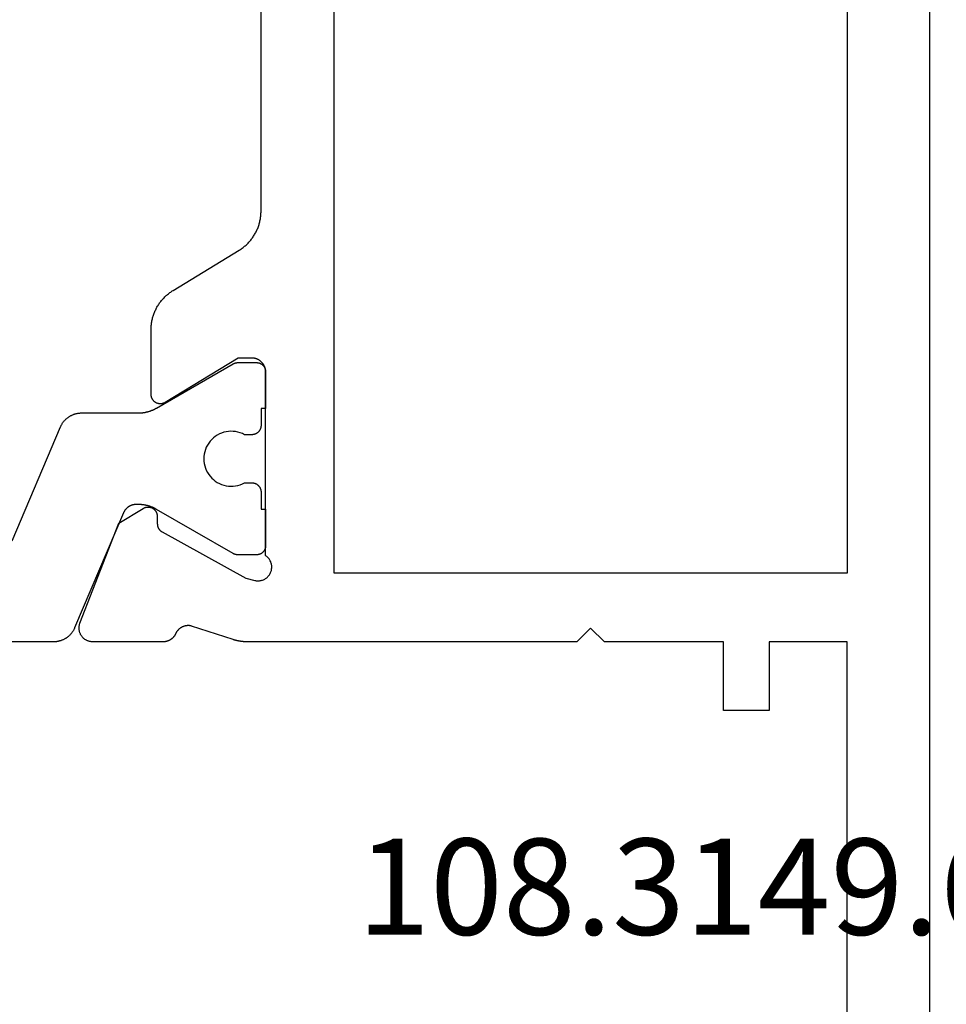
# Model space of a CAD drawing. Units: millimetres. Extents: x 0 to 5192, y -3223 to -50.
# Drawn here: x 5115 to 5135, y -563 to -542 of the extents above; entities that cross this region are included whole.
import ezdxf
from ezdxf.enums import TextEntityAlignment as Align

# ---------------------------------------------------------------- set-up
doc = ezdxf.new("R2010")
doc.units = ezdxf.units.MM
doc.layers.add('CrossSectionsProfils', color=7, linetype='Continuous')
doc.layers.add('CrossSectionsTexts', color=3, linetype='Continuous')
doc.styles.get("Standard").update_dxf_attribs({"font": 'complex.shx', "height": 60})

# ---------------------------------------------------------------- blocks, each defined once
blk = doc.blocks.new('08_11065_X', base_point=(3605.23, 1226.446))
at = {"layer": 'CrossSectionsProfils', "color": 1, "flags": 128}
blk.add_lwpolyline([(3638.126, 1246.483), (3635.635, 1245.426), (3635.624, 1245.421), (3635.613, 1245.416), (3635.602, 1245.41), (3635.591, 1245.404), (3635.58, 1245.398), (3635.57, 1245.392), (3635.56, 1245.386), (3635.549, 1245.379), (3635.539, 1245.372), (3635.53, 1245.365), (3635.52, 1245.357), (3635.511, 1245.35), (3635.501, 1245.342), (3635.492, 1245.334), (3635.483, 1245.325), (3635.475, 1245.317), (3635.466, 1245.308), (3635.458, 1245.299), (3635.45, 1245.29), (3635.442, 1245.281), (3635.435, 1245.271), (3635.427, 1245.261), (3635.42, 1245.251), (3635.413, 1245.241), (3635.407, 1245.231), (3635.4, 1245.221), (3635.394, 1245.21), (3635.388, 1245.199), (3635.383, 1245.189), (3635.378, 1245.178), (3635.373, 1245.167), (3635.368, 1245.155), (3635.363, 1245.144), (3635.359, 1245.133), (3635.355, 1245.121), (3635.351, 1245.109), (3635.348, 1245.098), (3635.345, 1245.086), (3635.342, 1245.074), (3635.34, 1245.062), (3635.338, 1245.05), (3635.336, 1245.038), (3635.334, 1245.026), (3635.333, 1245.014), (3635.332, 1245.002), (3635.331, 1244.99), (3635.33, 1244.978), (3635.33, 1244.965), (3635.33, 1244.965), (3635.33, 1243.726), (3635.33, 1243.717), (3635.33, 1243.708), (3635.33, 1243.699), (3635.33, 1243.691), (3635.329, 1243.682), (3635.329, 1243.673), (3635.328, 1243.665), (3635.327, 1243.656), (3635.326, 1243.647), (3635.326, 1243.638), (3635.325, 1243.63), (3635.323, 1243.621), (3635.322, 1243.613), (3635.321, 1243.604), (3635.32, 1243.595), (3635.318, 1243.587), (3635.317, 1243.578), (3635.315, 1243.57), (3635.313, 1243.561), (3635.311, 1243.552), (3635.309, 1243.544), (3635.307, 1243.535), (3635.305, 1243.527), (3635.303, 1243.519), (3635.301, 1243.51), (3635.298, 1243.502), (3635.296, 1243.493), (3635.293, 1243.485), (3635.291, 1243.477), (3635.288, 1243.468), (3635.285, 1243.46), (3635.282, 1243.452), (3635.279, 1243.444), (3635.276, 1243.436), (3635.273, 1243.428), (3635.269, 1243.419), (3635.266, 1243.411), (3635.263, 1243.403), (3635.259, 1243.395), (3635.255, 1243.387), (3635.252, 1243.38), (3635.248, 1243.372), (3635.244, 1243.364), (3635.24, 1243.356), (3635.236, 1243.348), (3635.232, 1243.341), (3635.227, 1243.333), (3635.223, 1243.326), (3635.223, 1243.326), (3634.257, 1241.652), (3634.256, 1241.65), (3634.255, 1241.649), (3634.254, 1241.647), (3634.253, 1241.645), (3634.252, 1241.643), (3634.251, 1241.641), (3634.25, 1241.639), (3634.249, 1241.637), (3634.248, 1241.635), (3634.247, 1241.633), (3634.246, 1241.631), (3634.246, 1241.629), (3634.245, 1241.627), (3634.244, 1241.625), (3634.243, 1241.623), (3634.242, 1241.621), (3634.242, 1241.619), (3634.241, 1241.617), (3634.24, 1241.615), (3634.24, 1241.613), (3634.239, 1241.61), (3634.238, 1241.608), (3634.238, 1241.606), (3634.237, 1241.604), (3634.237, 1241.602), (3634.236, 1241.6), (3634.236, 1241.598), (3634.235, 1241.596), (3634.235, 1241.594), (3634.234, 1241.591), (3634.234, 1241.589), (3634.233, 1241.587), (3634.233, 1241.585), (3634.233, 1241.583), (3634.232, 1241.581), (3634.232, 1241.578), (3634.232, 1241.576), (3634.231, 1241.574), (3634.231, 1241.572), (3634.231, 1241.57), (3634.231, 1241.568), (3634.231, 1241.565), (3634.231, 1241.563), (3634.23, 1241.561), (3634.23, 1241.559), (3634.23, 1241.557), (3634.23, 1241.555), (3634.23, 1241.552), (3634.23, 1241.552), (3634.23, 1241.146), (3634.23, 1241.139), (3634.231, 1241.133), (3634.231, 1241.126), (3634.232, 1241.12), (3634.233, 1241.113), (3634.234, 1241.107), (3634.236, 1241.101), (3634.237, 1241.094), (3634.239, 1241.088), (3634.241, 1241.082), (3634.243, 1241.076), (3634.246, 1241.069), (3634.248, 1241.063), (3634.251, 1241.058), (3634.254, 1241.052), (3634.257, 1241.046), (3634.26, 1241.04), (3634.264, 1241.035), (3634.268, 1241.029), (3634.272, 1241.024), (3634.276, 1241.019), (3634.28, 1241.014), (3634.284, 1241.009), (3634.289, 1241.005), (3634.294, 1241), (3634.298, 1240.996), (3634.303, 1240.991), (3634.309, 1240.987), (3634.314, 1240.983), (3634.319, 1240.98), (3634.325, 1240.976), (3634.33, 1240.973), (3634.336, 1240.97), (3634.342, 1240.967), (3634.348, 1240.964), (3634.354, 1240.961), (3634.36, 1240.959), (3634.366, 1240.957), (3634.372, 1240.955), (3634.379, 1240.953), (3634.385, 1240.951), (3634.391, 1240.95), (3634.398, 1240.949), (3634.404, 1240.948), (3634.411, 1240.947), (3634.417, 1240.946), (3634.424, 1240.946), (3634.43, 1240.946), (3634.43, 1240.946), (3635.23, 1240.946), (3635.23, 1241.046), (3635.605, 1241.046), (3635.612, 1241.046), (3635.618, 1241.046), (3635.625, 1241.047), (3635.631, 1241.048), (3635.638, 1241.049), (3635.644, 1241.05), (3635.651, 1241.051), (3635.657, 1241.053), (3635.663, 1241.055), (3635.67, 1241.057), (3635.676, 1241.059), (3635.682, 1241.061), (3635.688, 1241.064), (3635.694, 1241.067), (3635.7, 1241.07), (3635.705, 1241.073), (3635.711, 1241.076), (3635.716, 1241.08), (3635.722, 1241.083), (3635.727, 1241.087), (3635.732, 1241.091), (3635.737, 1241.096), (3635.742, 1241.1), (3635.747, 1241.105), (3635.751, 1241.109), (3635.756, 1241.114), (3635.76, 1241.119), (3635.764, 1241.124), (3635.768, 1241.129), (3635.772, 1241.135), (3635.775, 1241.14), (3635.778, 1241.146), (3635.782, 1241.152), (3635.785, 1241.158), (3635.787, 1241.163), (3635.79, 1241.169), (3635.792, 1241.176), (3635.795, 1241.182), (3635.797, 1241.188), (3635.798, 1241.194), (3635.8, 1241.201), (3635.801, 1241.207), (3635.803, 1241.213), (3635.804, 1241.22), (3635.804, 1241.226), (3635.805, 1241.233), (3635.805, 1241.239), (3635.805, 1241.246), (3635.805, 1241.246), (3635.805, 1241.405), (3635.782, 1241.452), (3635.763, 1241.5), (3635.748, 1241.55), (3635.738, 1241.601), (3635.732, 1241.652), (3635.73, 1241.704), (3635.733, 1241.756), (3635.741, 1241.807), (3635.753, 1241.858), (3635.769, 1241.907), (3635.789, 1241.955), (3635.813, 1242.001), (3635.842, 1242.044), (3635.874, 1242.085), (3635.909, 1242.123), (3635.947, 1242.158), (3635.989, 1242.189), (3636.033, 1242.217), (3636.079, 1242.241), (3636.127, 1242.26), (3636.176, 1242.276), (3636.227, 1242.287), (3636.278, 1242.294), (3636.33, 1242.296), (3636.382, 1242.294), (3636.434, 1242.287), (3636.484, 1242.276), (3636.534, 1242.26), (3636.582, 1242.241), (3636.628, 1242.217), (3636.672, 1242.189), (3636.713, 1242.158), (3636.752, 1242.123), (3636.787, 1242.085), (3636.819, 1242.044), (3636.847, 1242.001), (3636.872, 1241.955), (3636.892, 1241.907), (3636.908, 1241.858), (3636.92, 1241.807), (3636.927, 1241.756), (3636.93, 1241.704), (3636.929, 1241.652), (3636.923, 1241.601), (3636.912, 1241.55), (3636.897, 1241.5), (3636.878, 1241.452), (3636.855, 1241.405), (3636.855, 1241.405), (3636.855, 1241.246), (3636.855, 1241.239), (3636.856, 1241.233), (3636.856, 1241.226), (3636.857, 1241.22), (3636.858, 1241.213), (3636.859, 1241.207), (3636.861, 1241.201), (3636.862, 1241.194), (3636.864, 1241.188), (3636.866, 1241.182), (3636.868, 1241.176), (3636.871, 1241.169), (3636.873, 1241.163), (3636.876, 1241.158), (3636.879, 1241.152), (3636.882, 1241.146), (3636.885, 1241.14), (3636.889, 1241.135), (3636.893, 1241.129), (3636.897, 1241.124), (3636.901, 1241.119), (3636.905, 1241.114), (3636.909, 1241.109), (3636.914, 1241.105), (3636.919, 1241.1), (3636.923, 1241.096), (3636.928, 1241.091), (3636.934, 1241.087), (3636.939, 1241.083), (3636.944, 1241.08), (3636.95, 1241.076), (3636.955, 1241.073), (3636.961, 1241.07), (3636.967, 1241.067), (3636.973, 1241.064), (3636.979, 1241.061), (3636.985, 1241.059), (3636.991, 1241.057), (3636.997, 1241.055), (3637.004, 1241.053), (3637.01, 1241.051), (3637.016, 1241.05), (3637.023, 1241.049), (3637.029, 1241.048), (3637.036, 1241.047), (3637.042, 1241.046), (3637.049, 1241.046), (3637.055, 1241.046), (3637.055, 1241.046), (3637.43, 1241.046), (3637.43, 1240.946), (3638.23, 1240.946), (3638.237, 1240.946), (3638.243, 1240.946), (3638.25, 1240.947), (3638.256, 1240.948), (3638.263, 1240.949), (3638.269, 1240.95), (3638.276, 1240.951), (3638.282, 1240.953), (3638.288, 1240.955), (3638.295, 1240.957), (3638.301, 1240.959), (3638.307, 1240.961), (3638.313, 1240.964), (3638.319, 1240.967), (3638.325, 1240.97), (3638.33, 1240.973), (3638.336, 1240.976), (3638.341, 1240.98), (3638.347, 1240.983), (3638.352, 1240.987), (3638.357, 1240.991), (3638.362, 1240.996), (3638.367, 1241), (3638.372, 1241.005), (3638.376, 1241.009), (3638.381, 1241.014), (3638.385, 1241.019), (3638.389, 1241.024), (3638.393, 1241.029), (3638.397, 1241.035), (3638.4, 1241.04), (3638.403, 1241.046), (3638.407, 1241.052), (3638.41, 1241.058), (3638.412, 1241.063), (3638.415, 1241.069), (3638.417, 1241.076), (3638.42, 1241.082), (3638.422, 1241.088), (3638.423, 1241.094), (3638.425, 1241.101), (3638.426, 1241.107), (3638.428, 1241.113), (3638.429, 1241.12), (3638.429, 1241.126), (3638.43, 1241.133), (3638.43, 1241.139), (3638.43, 1241.146), (3638.43, 1241.146), (3638.43, 1241.552), (3638.43, 1241.555), (3638.43, 1241.557), (3638.43, 1241.559), (3638.43, 1241.561), (3638.43, 1241.563), (3638.43, 1241.565), (3638.43, 1241.568), (3638.43, 1241.57), (3638.429, 1241.572), (3638.429, 1241.574), (3638.429, 1241.576), (3638.429, 1241.578), (3638.428, 1241.581), (3638.428, 1241.583), (3638.428, 1241.585), (3638.427, 1241.587), (3638.427, 1241.589), (3638.426, 1241.591), (3638.426, 1241.594), (3638.426, 1241.596), (3638.425, 1241.598), (3638.425, 1241.6), (3638.424, 1241.602), (3638.423, 1241.604), (3638.423, 1241.606), (3638.422, 1241.608), (3638.422, 1241.61), (3638.421, 1241.613), (3638.42, 1241.615), (3638.42, 1241.617), (3638.419, 1241.619), (3638.418, 1241.621), (3638.417, 1241.623), (3638.417, 1241.625), (3638.416, 1241.627), (3638.415, 1241.629), (3638.414, 1241.631), (3638.413, 1241.633), (3638.412, 1241.635), (3638.412, 1241.637), (3638.411, 1241.639), (3638.41, 1241.641), (3638.409, 1241.643), (3638.408, 1241.645), (3638.407, 1241.647), (3638.406, 1241.649), (3638.405, 1241.65), (3638.403, 1241.652), (3638.403, 1241.652), (3637.437, 1243.326), (3637.433, 1243.333), (3637.429, 1243.341), (3637.425, 1243.348), (3637.421, 1243.356), (3637.417, 1243.364), (3637.413, 1243.372), (3637.409, 1243.38), (3637.405, 1243.387), (3637.402, 1243.395), (3637.398, 1243.403), (3637.395, 1243.411), (3637.391, 1243.419), (3637.388, 1243.428), (3637.385, 1243.436), (3637.382, 1243.444), (3637.379, 1243.452), (3637.376, 1243.46), (3637.373, 1243.468), (3637.37, 1243.477), (3637.367, 1243.485), (3637.365, 1243.493), (3637.362, 1243.502), (3637.36, 1243.51), (3637.358, 1243.519), (3637.355, 1243.527), (3637.353, 1243.535), (3637.351, 1243.544), (3637.349, 1243.552), (3637.347, 1243.561), (3637.346, 1243.57), (3637.344, 1243.578), (3637.342, 1243.587), (3637.341, 1243.595), (3637.34, 1243.604), (3637.338, 1243.613), (3637.337, 1243.621), (3637.336, 1243.63), (3637.335, 1243.638), (3637.334, 1243.647), (3637.333, 1243.656), (3637.333, 1243.665), (3637.332, 1243.673), (3637.331, 1243.682), (3637.331, 1243.691), (3637.331, 1243.699), (3637.33, 1243.708), (3637.33, 1243.717), (3637.33, 1243.726), (3637.33, 1243.726), (3637.33, 1243.774), (3637.33, 1243.781), (3637.331, 1243.789), (3637.331, 1243.796), (3637.332, 1243.803), (3637.333, 1243.81), (3637.333, 1243.818), (3637.335, 1243.825), (3637.336, 1243.832), (3637.337, 1243.839), (3637.339, 1243.846), (3637.341, 1243.853), (3637.343, 1243.86), (3637.345, 1243.867), (3637.348, 1243.874), (3637.35, 1243.881), (3637.353, 1243.888), (3637.356, 1243.895), (3637.359, 1243.901), (3637.362, 1243.908), (3637.365, 1243.914), (3637.369, 1243.921), (3637.372, 1243.927), (3637.376, 1243.933), (3637.38, 1243.94), (3637.384, 1243.946), (3637.388, 1243.952), (3637.393, 1243.957), (3637.397, 1243.963), (3637.402, 1243.969), (3637.407, 1243.974), (3637.412, 1243.98), (3637.417, 1243.985), (3637.422, 1243.99), (3637.427, 1243.995), (3637.433, 1244), (3637.438, 1244.005), (3637.444, 1244.009), (3637.45, 1244.014), (3637.456, 1244.018), (3637.462, 1244.022), (3637.468, 1244.026), (3637.474, 1244.03), (3637.48, 1244.034), (3637.487, 1244.037), (3637.493, 1244.041), (3637.5, 1244.044), (3637.506, 1244.047), (3637.513, 1244.05), (3637.513, 1244.05), (3640.026, 1245.117), (3640.037, 1245.122), (3640.048, 1245.127), (3640.059, 1245.132), (3640.069, 1245.138), (3640.08, 1245.144), (3640.091, 1245.15), (3640.101, 1245.156), (3640.111, 1245.163), (3640.121, 1245.17), (3640.131, 1245.177), (3640.141, 1245.185), (3640.15, 1245.192), (3640.159, 1245.2), (3640.168, 1245.209), (3640.177, 1245.217), (3640.186, 1245.225), (3640.194, 1245.234), (3640.203, 1245.243), (3640.211, 1245.252), (3640.218, 1245.262), (3640.226, 1245.271), (3640.233, 1245.281), (3640.24, 1245.291), (3640.247, 1245.301), (3640.254, 1245.311), (3640.26, 1245.322), (3640.266, 1245.332), (3640.272, 1245.343), (3640.278, 1245.354), (3640.283, 1245.365), (3640.288, 1245.376), (3640.293, 1245.387), (3640.297, 1245.398), (3640.301, 1245.41), (3640.305, 1245.421), (3640.309, 1245.433), (3640.312, 1245.445), (3640.316, 1245.456), (3640.318, 1245.468), (3640.321, 1245.48), (3640.323, 1245.492), (3640.325, 1245.504), (3640.327, 1245.516), (3640.328, 1245.528), (3640.329, 1245.54), (3640.33, 1245.553), (3640.33, 1245.565), (3640.33, 1245.577), (3640.33, 1245.577), (3640.33, 1260.146)], dxfattribs=at)
at = {"layer": 'CrossSectionsProfils', "flags": 128}
for points in [[(3606.23, 1226.446), (3668.83, 1226.446)], [(3659.83, 1228.246), (3640.33, 1228.246), (3640.33, 1229.946), (3641.83, 1229.946), (3641.83, 1230.946), (3640.33, 1230.946), (3640.33, 1233.546), (3640.03, 1233.846), (3640.33, 1234.146), (3640.33, 1241.347), (3640.33, 1241.353), (3640.33, 1241.36), (3640.33, 1241.366), (3640.33, 1241.373), (3640.33, 1241.379), (3640.33, 1241.386), (3640.329, 1241.392), (3640.329, 1241.399), (3640.329, 1241.406), (3640.328, 1241.412), (3640.328, 1241.419), (3640.327, 1241.425), (3640.327, 1241.432), (3640.326, 1241.438), (3640.325, 1241.445), (3640.325, 1241.451), (3640.324, 1241.458), (3640.323, 1241.464), (3640.323, 1241.471), (3640.322, 1241.477), (3640.321, 1241.484), (3640.32, 1241.49), (3640.319, 1241.497), (3640.318, 1241.503), (3640.317, 1241.51), (3640.316, 1241.516), (3640.315, 1241.523), (3640.313, 1241.529), (3640.312, 1241.536), (3640.311, 1241.542), (3640.31, 1241.549), (3640.308, 1241.555), (3640.307, 1241.561), (3640.305, 1241.568), (3640.304, 1241.574), (3640.302, 1241.581), (3640.301, 1241.587), (3640.299, 1241.593), (3640.298, 1241.6), (3640.296, 1241.606), (3640.294, 1241.612), (3640.293, 1241.619), (3640.291, 1241.625), (3640.289, 1241.631), (3640.287, 1241.638), (3640.285, 1241.644), (3640.283, 1241.65), (3640.281, 1241.656), (3640.281, 1241.656), (3639.985, 1242.565), (3639.983, 1242.573), (3639.981, 1242.582), (3639.98, 1242.591), (3639.978, 1242.599), (3639.977, 1242.608), (3639.977, 1242.617), (3639.976, 1242.625), (3639.976, 1242.634), (3639.976, 1242.643), (3639.976, 1242.651), (3639.977, 1242.66), (3639.978, 1242.669), (3639.979, 1242.677), (3639.98, 1242.686), (3639.982, 1242.694), (3639.983, 1242.703), (3639.985, 1242.711), (3639.988, 1242.72), (3639.99, 1242.728), (3639.993, 1242.736), (3639.996, 1242.745), (3639.999, 1242.753), (3640.003, 1242.761), (3640.006, 1242.769), (3640.01, 1242.776), (3640.014, 1242.784), (3640.019, 1242.792), (3640.023, 1242.799), (3640.028, 1242.806), (3640.033, 1242.813), (3640.038, 1242.82), (3640.044, 1242.827), (3640.049, 1242.834), (3640.055, 1242.84), (3640.061, 1242.847), (3640.067, 1242.853), (3640.073, 1242.859), (3640.08, 1242.865), (3640.087, 1242.87), (3640.093, 1242.875), (3640.1, 1242.881), (3640.108, 1242.886), (3640.115, 1242.89), (3640.122, 1242.895), (3640.13, 1242.899), (3640.137, 1242.904), (3640.145, 1242.907), (3640.153, 1242.911), (3640.153, 1242.911), (3640.16, 1242.914), (3640.166, 1242.917), (3640.172, 1242.921), (3640.179, 1242.924), (3640.185, 1242.928), (3640.191, 1242.931), (3640.197, 1242.935), (3640.203, 1242.939), (3640.209, 1242.944), (3640.215, 1242.948), (3640.22, 1242.953), (3640.226, 1242.957), (3640.231, 1242.962), (3640.236, 1242.967), (3640.241, 1242.972), (3640.247, 1242.977), (3640.251, 1242.982), (3640.256, 1242.987), (3640.261, 1242.993), (3640.265, 1242.998), (3640.27, 1243.004), (3640.274, 1243.01), (3640.278, 1243.016), (3640.282, 1243.022), (3640.286, 1243.028), (3640.29, 1243.034), (3640.293, 1243.04), (3640.297, 1243.047), (3640.3, 1243.053), (3640.303, 1243.059), (3640.306, 1243.066), (3640.309, 1243.073), (3640.311, 1243.079), (3640.314, 1243.086), (3640.316, 1243.093), (3640.318, 1243.1), (3640.32, 1243.107), (3640.322, 1243.114), (3640.323, 1243.121), (3640.325, 1243.128), (3640.326, 1243.135), (3640.327, 1243.142), (3640.328, 1243.149), (3640.329, 1243.156), (3640.33, 1243.163), (3640.33, 1243.17), (3640.33, 1243.178), (3640.33, 1243.185), (3640.33, 1243.185), (3640.33, 1244.72), (3640.33, 1244.732), (3640.329, 1244.744), (3640.328, 1244.756), (3640.326, 1244.768), (3640.324, 1244.78), (3640.321, 1244.792), (3640.318, 1244.804), (3640.315, 1244.815), (3640.311, 1244.827), (3640.306, 1244.838), (3640.301, 1244.849), (3640.296, 1244.86), (3640.29, 1244.871), (3640.283, 1244.881), (3640.277, 1244.891), (3640.27, 1244.901), (3640.262, 1244.91), (3640.254, 1244.92), (3640.246, 1244.929), (3640.237, 1244.937), (3640.228, 1244.945), (3640.219, 1244.953), (3640.21, 1244.961), (3640.2, 1244.968), (3640.19, 1244.974), (3640.179, 1244.98), (3640.169, 1244.986), (3640.158, 1244.992), (3640.147, 1244.997), (3640.135, 1245.001), (3640.124, 1245.005), (3640.112, 1245.009), (3640.101, 1245.012), (3640.089, 1245.014), (3640.077, 1245.016), (3640.065, 1245.018), (3640.053, 1245.019), (3640.041, 1245.02), (3640.028, 1245.02), (3640.016, 1245.02), (3640.004, 1245.019), (3639.992, 1245.018), (3639.98, 1245.016), (3639.968, 1245.014), (3639.956, 1245.011), (3639.945, 1245.008), (3639.933, 1245.004), (3639.922, 1245), (3639.922, 1245), (3637.735, 1244.151), (3637.414, 1243.617), (3637.409, 1243.609), (3637.405, 1243.601), (3637.402, 1243.594), (3637.398, 1243.585), (3637.395, 1243.577), (3637.393, 1243.569), (3637.39, 1243.56), (3637.389, 1243.552), (3637.387, 1243.543), (3637.386, 1243.535), (3637.385, 1243.526), (3637.385, 1243.517), (3637.385, 1243.509), (3637.385, 1243.5), (3637.386, 1243.491), (3637.387, 1243.483), (3637.389, 1243.474), (3637.391, 1243.465), (3637.393, 1243.457), (3637.396, 1243.449), (3637.399, 1243.44), (3637.402, 1243.432), (3637.406, 1243.425), (3637.41, 1243.417), (3637.414, 1243.409), (3637.419, 1243.402), (3637.424, 1243.395), (3637.429, 1243.388), (3637.435, 1243.381), (3637.441, 1243.375), (3637.447, 1243.369), (3637.454, 1243.363), (3637.46, 1243.357), (3637.467, 1243.352), (3637.474, 1243.347), (3637.482, 1243.342), (3637.489, 1243.338), (3637.497, 1243.334), (3637.505, 1243.33), (3637.513, 1243.327), (3637.521, 1243.324), (3637.53, 1243.321), (3637.538, 1243.319), (3637.547, 1243.317), (3637.555, 1243.316), (3637.564, 1243.315), (3637.573, 1243.314), (3637.581, 1243.314), (3637.581, 1243.314), (3637.756, 1243.311), (3637.761, 1243.31), (3637.765, 1243.31), (3637.769, 1243.31), (3637.774, 1243.309), (3637.778, 1243.309), (3637.782, 1243.308), (3637.787, 1243.308), (3637.791, 1243.307), (3637.795, 1243.306), (3637.8, 1243.305), (3637.804, 1243.304), (3637.808, 1243.303), (3637.812, 1243.302), (3637.816, 1243.3), (3637.82, 1243.299), (3637.824, 1243.297), (3637.829, 1243.296), (3637.833, 1243.294), (3637.837, 1243.292), (3637.84, 1243.29), (3637.844, 1243.288), (3637.848, 1243.286), (3637.852, 1243.284), (3637.856, 1243.282), (3637.86, 1243.28), (3637.863, 1243.277), (3637.867, 1243.275), (3637.87, 1243.272), (3637.874, 1243.27), (3637.877, 1243.267), (3637.881, 1243.264), (3637.884, 1243.261), (3637.887, 1243.259), (3637.89, 1243.256), (3637.894, 1243.253), (3637.897, 1243.249), (3637.9, 1243.246), (3637.903, 1243.243), (3637.905, 1243.24), (3637.908, 1243.236), (3637.911, 1243.233), (3637.914, 1243.229), (3637.916, 1243.226), (3637.919, 1243.222), (3637.921, 1243.219), (3637.923, 1243.215), (3637.926, 1243.211), (3637.928, 1243.207), (3637.928, 1243.207), (3638.941, 1241.378), (3638.989, 1241.184), (3638.993, 1241.167), (3638.995, 1241.149), (3638.997, 1241.132), (3638.998, 1241.114), (3638.997, 1241.097), (3638.996, 1241.079), (3638.994, 1241.062), (3638.99, 1241.045), (3638.986, 1241.028), (3638.981, 1241.011), (3638.974, 1240.995), (3638.967, 1240.979), (3638.959, 1240.964), (3638.95, 1240.949), (3638.94, 1240.934), (3638.929, 1240.92), (3638.918, 1240.907), (3638.905, 1240.895), (3638.892, 1240.883), (3638.879, 1240.872), (3638.864, 1240.862), (3638.85, 1240.853), (3638.834, 1240.844), (3638.818, 1240.837), (3638.802, 1240.83), (3638.786, 1240.824), (3638.769, 1240.82), (3638.752, 1240.816), (3638.734, 1240.814), (3638.717, 1240.812), (3638.699, 1240.811), (3638.682, 1240.812), (3638.664, 1240.813), (3638.647, 1240.816), (3638.63, 1240.819), (3638.613, 1240.824), (3638.596, 1240.829), (3638.58, 1240.835), (3638.564, 1240.843), (3638.549, 1240.851), (3638.534, 1240.86), (3638.519, 1240.87), (3638.506, 1240.881), (3638.492, 1240.893), (3638.48, 1240.905), (3638.468, 1240.918), (3638.458, 1240.932), (3638.447, 1240.946), (3638.447, 1240.946), (3634.43, 1240.946), (3634.42, 1240.946), (3634.411, 1240.947), (3634.401, 1240.947), (3634.391, 1240.949), (3634.381, 1240.95), (3634.372, 1240.952), (3634.362, 1240.954), (3634.353, 1240.956), (3634.343, 1240.959), (3634.334, 1240.962), (3634.325, 1240.965), (3634.315, 1240.969), (3634.306, 1240.973), (3634.298, 1240.977), (3634.289, 1240.981), (3634.28, 1240.986), (3634.272, 1240.991), (3634.264, 1240.997), (3634.256, 1241.002), (3634.248, 1241.008), (3634.24, 1241.014), (3634.232, 1241.02), (3634.225, 1241.027), (3634.218, 1241.034), (3634.211, 1241.041), (3634.205, 1241.048), (3634.198, 1241.056), (3634.192, 1241.063), (3634.186, 1241.071), (3634.181, 1241.079), (3634.176, 1241.088), (3634.17, 1241.096), (3634.166, 1241.105), (3634.161, 1241.113), (3634.157, 1241.122), (3634.153, 1241.131), (3634.15, 1241.14), (3634.146, 1241.15), (3634.143, 1241.159), (3634.141, 1241.168), (3634.138, 1241.178), (3634.136, 1241.187), (3634.134, 1241.197), (3634.133, 1241.207), (3634.132, 1241.217), (3634.131, 1241.226), (3634.13, 1241.236), (3634.13, 1241.246), (3634.13, 1241.246), (3634.13, 1241.546), (3635.101, 1243.142), (3635.106, 1243.15), (3635.11, 1243.157), (3635.113, 1243.165), (3635.117, 1243.174), (3635.12, 1243.182), (3635.122, 1243.19), (3635.125, 1243.199), (3635.127, 1243.207), (3635.128, 1243.216), (3635.129, 1243.225), (3635.13, 1243.234), (3635.13, 1243.243), (3635.13, 1243.251), (3635.13, 1243.26), (3635.129, 1243.269), (3635.128, 1243.278), (3635.126, 1243.286), (3635.124, 1243.295), (3635.122, 1243.303), (3635.119, 1243.312), (3635.116, 1243.32), (3635.113, 1243.328), (3635.109, 1243.336), (3635.105, 1243.344), (3635.1, 1243.352), (3635.095, 1243.359), (3635.09, 1243.366), (3635.085, 1243.373), (3635.079, 1243.38), (3635.073, 1243.386), (3635.067, 1243.392), (3635.06, 1243.398), (3635.053, 1243.404), (3635.046, 1243.409), (3635.039, 1243.414), (3635.031, 1243.419), (3635.024, 1243.423), (3635.016, 1243.427), (3635.008, 1243.43), (3634.999, 1243.434), (3634.991, 1243.436), (3634.983, 1243.439), (3634.974, 1243.441), (3634.965, 1243.443), (3634.957, 1243.444), (3634.948, 1243.445), (3634.939, 1243.446), (3634.93, 1243.446), (3634.93, 1243.446), (3633.507, 1243.446), (3633.486, 1243.446), (3633.465, 1243.445), (3633.443, 1243.444), (3633.422, 1243.442), (3633.401, 1243.44), (3633.38, 1243.438), (3633.358, 1243.435), (3633.337, 1243.431), (3633.316, 1243.428), (3633.295, 1243.423), (3633.275, 1243.419), (3633.254, 1243.413), (3633.233, 1243.408), (3633.213, 1243.402), (3633.193, 1243.395), (3633.172, 1243.388), (3633.152, 1243.381), (3633.133, 1243.373), (3633.113, 1243.365), (3633.093, 1243.356), (3633.074, 1243.347), (3633.055, 1243.338), (3633.036, 1243.328), (3633.017, 1243.318), (3632.999, 1243.307), (3632.98, 1243.296), (3632.962, 1243.285), (3632.945, 1243.273), (3632.927, 1243.261), (3632.91, 1243.248), (3632.893, 1243.235), (3632.876, 1243.222), (3632.86, 1243.208), (3632.844, 1243.194), (3632.828, 1243.18), (3632.812, 1243.165), (3632.797, 1243.15), (3632.782, 1243.135), (3632.768, 1243.119), (3632.754, 1243.103), (3632.74, 1243.087), (3632.726, 1243.07), (3632.713, 1243.054), (3632.7, 1243.037), (3632.688, 1243.019), (3632.676, 1243.002), (3632.664, 1242.984), (3632.653, 1242.966), (3632.653, 1242.966), (3631.777, 1241.526), (3631.766, 1241.508), (3631.754, 1241.49), (3631.742, 1241.473), (3631.73, 1241.455), (3631.717, 1241.438), (3631.704, 1241.421), (3631.69, 1241.405), (3631.677, 1241.389), (3631.662, 1241.373), (3631.648, 1241.357), (3631.633, 1241.342), (3631.618, 1241.327), (3631.602, 1241.312), (3631.587, 1241.298), (3631.57, 1241.284), (3631.554, 1241.27), (3631.537, 1241.257), (3631.52, 1241.244), (3631.503, 1241.231), (3631.486, 1241.219), (3631.468, 1241.207), (3631.45, 1241.196), (3631.432, 1241.185), (3631.413, 1241.174), (3631.394, 1241.164), (3631.375, 1241.154), (3631.356, 1241.145), (3631.337, 1241.136), (3631.317, 1241.127), (3631.298, 1241.119), (3631.278, 1241.111), (3631.258, 1241.104), (3631.238, 1241.097), (3631.217, 1241.09), (3631.197, 1241.084), (3631.176, 1241.079), (3631.156, 1241.073), (3631.135, 1241.069), (3631.114, 1241.064), (3631.093, 1241.06), (3631.072, 1241.057), (3631.051, 1241.054), (3631.029, 1241.052), (3631.008, 1241.05), (3630.987, 1241.048), (3630.966, 1241.047), (3630.944, 1241.046), (3630.923, 1241.046), (3630.923, 1241.046), (3619.138, 1241.046)], [(3638.83, 1228.246), (3638.83, 1239.446), (3611.23, 1239.446), (3611.23, 1228.246), (3638.83, 1228.246)]]:
    blk.add_lwpolyline(points, dxfattribs=at)
blk = doc.blocks.new('108_3149_6_TEXT_4', base_point=(-2.3, -573))
at = {"layer": 'CrossSectionsTexts'}
blk.add_text('108.3149.6', height=2.1, dxfattribs=at).set_placement((-5.341, -561.5), align=Align.CENTER)
blk = doc.blocks.new('CS_29VERT3', base_point=(0, -520))
at = {"layer": 'CrossSectionsProfils', "yscale": -1, "rotation": 270}
blk.add_blockref('08_11065_X', (0, -520), dxfattribs=at)
at = {"layer": 'CrossSectionsTexts'}
blk.add_blockref('108_3149_6_TEXT_4', (-2.3, -573), dxfattribs=at)

msp = doc.modelspace()

# ---------------------------------------------------------------- block references
msp.add_blockref('CS_29VERT3', (5134.699, -520))
at = {"layer": 'CrossSectionsProfils', "yscale": -1, "rotation": 270}
msp.add_blockref('08_11065_X', (5134.699, -520), dxfattribs=at)
at = {"layer": 'CrossSectionsTexts'}
msp.add_blockref('108_3149_6_TEXT_4', (5132.399, -573), dxfattribs=at)

doc.saveas('drawing.dxf')
